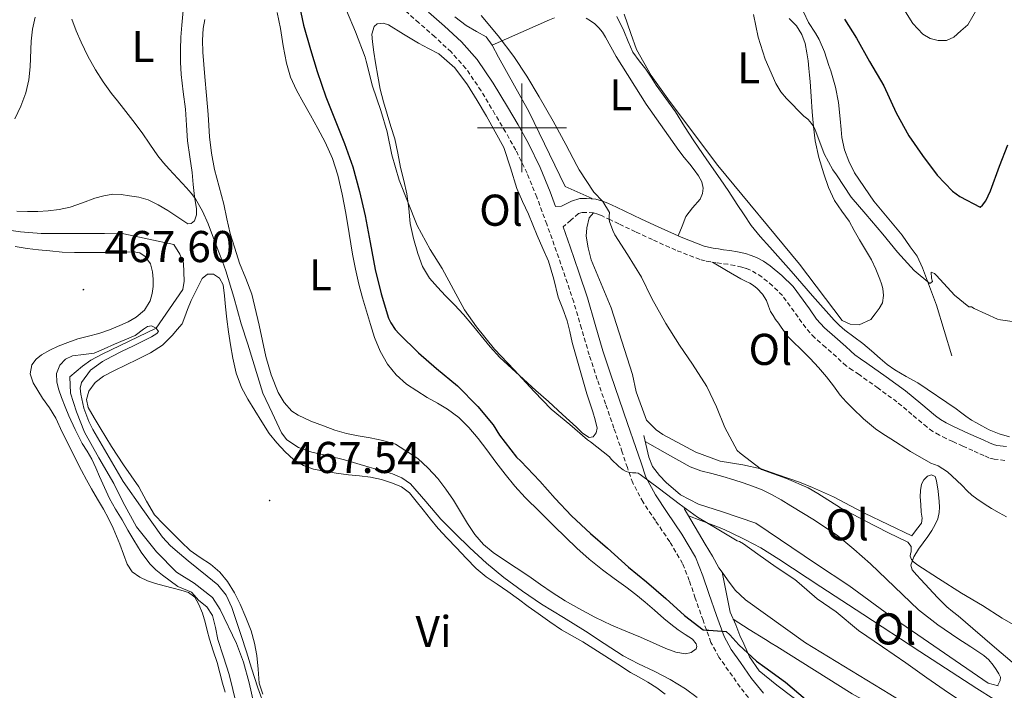
# Model space of a CAD drawing. Units: metres. Extents: x 545310 to 549786, y 4707367 to 4710367.
# Drawn here: x 547887 to 548108, y 4708874 to 4709024 of the extents above; entities that cross this region are included whole.
import ezdxf
from ezdxf.enums import TextEntityAlignment as Align

# ---------------------------------------------------------------- set-up
doc = ezdxf.new("R2010")
doc.units = ezdxf.units.M
doc.header["$MEASUREMENT"] = 0
doc.linetypes.add('TRAZOSX2', pattern=[1.5, 1, -0.5])
for name, color, linetype, lineweight in [('Carátula', 7, 'Continuous', 5), ('Level 11', 142, 'TRAZOSX2', 13), ('Level 16', 1, 'Continuous', 13), ('Level 21', 19, 'Continuous', 0), ('Level 36', 19, 'Continuous', 40), ('Level 37', 92, 'Continuous', 0), ('Level 4', 36, 'Continuous', 30), ('Level 41', 19, 'Continuous', 0), ('Level 5', 36, 'Continuous', 0), ('Level 63', 7, 'Continuous', 0), ('Level 7', 1, 'Continuous', 0)]:
    doc.layers.add(name, color=color, linetype=linetype, lineweight=lineweight)
doc.styles.add('Arial', font='ARIAL.TTF', dxfattribs={"height": 0.2})

# ---------------------------------------------------------------- blocks, each defined once
blk = doc.blocks.new('5PATER')
at = {"layer": 'Carátula', "linetype": 'Continuous', "lineweight": 5}
h = blk.add_hatch(color=250, dxfattribs=at)
edge = h.paths.add_edge_path()
edge.add_ellipse((0, 0), major_axis=(-1.33, -1.34), ratio=0.999422, start_angle=0, end_angle=360)

msp = doc.modelspace()

# ---------------------------------------------------------------- linework, layer by layer
at = {"layer": 'Level 11', "color": 142, "linetype": 'Continuous', "lineweight": 13}
msp.add_polyline3d([(547883.56, 4708977.15, 466.65), (547887.33, 4708976.58, 466.62), (547892, 4708976.23, 466.54), (547898.76, 4708976.21, 466.26), (547903.51, 4708976.23, 465.77), (547906.23, 4708976.23, 465.86), (547910.58, 4708976.15, 465.88), (547921.83, 4708973.78, 465.32), (547923.14, 4708971.6, 465.27), (547923.99, 4708969.6, 465.26), (547924.1, 4708965.54, 465.22), (547923.83, 4708963.63, 465.19), (547917.82, 4708954.95, 465.01), (547905.67, 4708949.12, 463.94), (547903.14, 4708947.73, 463.78), (547901.28, 4708946.37, 463.74), (547898.45, 4708943.99, 463.75), (547898.55, 4708940.35, 463.75), (547899.94, 4708936.16, 463.77), (547901.7, 4708931.54, 463.77), (547904.95, 4708925.76, 463.75), (547908.28, 4708920.03, 463.75), (547910.34, 4708915.89, 463.75), (547913.44, 4708910.27, 463.74), (547917.88, 4708904.62, 463.66), (547922.42, 4708900.1, 463.62), (547926.4, 4708897.57, 463.61), (547930.48, 4708894.35, 463.61), (547932.21, 4708891.66, 463.59), (547935.91, 4708884, 463.59), (547937.46, 4708879.81, 463.59), (547938.71, 4708875.22, 463.51), (547939.76, 4708870.51, 463.51)], dxfattribs=at)
at = {"layer": 'Level 16', "color": 1, "linetype": 'Continuous', "lineweight": 13, "ltscale": 0.5}
for points in [[(548063.27, 4709026.1, 498.86), (548064.39, 4709023.73, 498.86), (548065.96, 4709021.3, 498.86), (548066.79, 4709019.84, 498.83), (548068.04, 4709017.12, 498.72), (548069.02, 4709014.06, 498.46), (548069.46, 4709012.8, 498.41), (548070.5, 4709009.14, 498.3), (548071.13, 4709005.7, 498.11), (548071.5, 4709002, 497.85), (548071.78, 4708999.63, 497.18), (548071.93, 4708997.84, 497.13), (548072.49, 4708995.09, 496.72), (548073.46, 4708992.5, 496.59), (548074.79, 4708989.89, 496.41), (548079.13, 4708983.54, 495.95), (548085.45, 4708975.87, 495.52), (548087.24, 4708973.25, 495.37), (548088.81, 4708971.17, 495.34), (548090.06, 4708968.51, 495.1), (548093.18, 4708960.14, 494.25), (548096.66, 4708948.72, 492.38)], [(547984.92, 4709024.94, 484.52), (547987.46, 4709023.01, 484.52), (547989.78, 4709021.7, 484.52), (547991.96, 4709020.48, 484.52), (547993.3, 4709018.56, 484.52), (547994.79, 4709015.92, 484.52), (548001.56, 4709003.68, 484.52), (548009.72, 4708986.78, 484.49), (548015.83, 4708984.11, 484.54)], [(548023.02, 4709025.54, 491.45), (548024.47, 4709021.22, 491.5), (548025.74, 4709017.65, 491.56), (548029.03, 4709011.81, 491.68), (548033.21, 4709005.98, 491.85), (548044.06, 4708991.5, 491.96), (548062.37, 4708969.31, 491.96), (548071.96, 4708956.67, 491.55), (548073.78, 4708955.82, 491.53), (548075.83, 4708955.71, 491.53), (548078.39, 4708956.93, 491.5)], [(548016.11, 4708980.86, 483.68), (548015.11, 4708979.74, 484), (548014.58, 4708977.55, 484.12), (548014.44, 4708975.68, 484.2), (548014.93, 4708973.04, 484.28), (548015.61, 4708970.32, 484.28), (548020.05, 4708959.54, 484.2), (548024.9, 4708944.5, 483.9), (548025.68, 4708940.66, 483.9), (548027.99, 4708934.26, 483.93), (548030.15, 4708932.11, 483.98), (548031.7, 4708931.06, 484.04), (548039.09, 4708927.09, 484.38), (548044.58, 4708925.02, 484.59), (548049.64, 4708924.18, 484.86), (548053.75, 4708923.31, 485.36), (548057.37, 4708922.08, 485.45), (548062.39, 4708920.35, 485.52), (548065.32, 4708919.1, 485.6), (548070.02, 4708917.04, 485.68), (548073.89, 4708915.01, 485.64), (548076.98, 4708913.36, 485.6), (548087.62, 4708908.25, 485.5)], [(548027.38, 4708930.8, 481.98), (548028.53, 4708925.95, 481.88), (548029.38, 4708923.82, 481.9), (548030.95, 4708921.79, 481.92), (548032.44, 4708920.22, 481.95), (548035.65, 4708917.46, 482.14), (548039.68, 4708915.38, 482.14), (548045.09, 4708913.66, 482.09), (548052.58, 4708911.07, 481.93), (548066.23, 4708901.87, 482.12), (548073.46, 4708897.05, 482.04), (548082.74, 4708890.24, 482), (548104.79, 4708875.15, 481.82), (548107, 4708874.51, 481.87)], [(548036.5, 4708914.42, 479.6), (548041.17, 4708906.4, 479.44), (548042.88, 4708903.71, 479.42), (548044.29, 4708901.02, 479.42), (548044.99, 4708900.07, 479.4)], [(548044.99, 4708900.07, 479.4), (548046.24, 4708898.34, 479.36), (548047.92, 4708896.03, 479.36), (548050.29, 4708893.87, 479.36), (548063.75, 4708884.18, 479.29), (548082.71, 4708872.67, 479.2), (548098.47, 4708862.91, 479.13), (548102.34, 4708860.61, 479.13), (548107, 4708857.57, 479.12), (548111.56, 4708855.42, 479.1), (548114.2, 4708854.91, 479.1), (548119.32, 4708856, 479.1), (548124.31, 4708857.93, 479.18), (548137.21, 4708863.23, 479.5), (548139.67, 4708864.48, 479.68), (548142.1, 4708866.56, 479.68), (548144.95, 4708869.53, 479.85)], [(548044.99, 4708900.07, 479.4), (548046.82, 4708891.07, 477.6), (548048.05, 4708888.21, 477.16), (548049, 4708885.86, 477), (548049.88, 4708883.94, 476.94), (548051.16, 4708881.06, 476.62), (548053.36, 4708877.86, 476.12), (548057.3, 4708874.7, 476.2), (548060.98, 4708871.86, 476.11), (548070.42, 4708865.65, 476.03), (548091.81, 4708851.98, 475.76), (548097.78, 4708849.55, 475.84), (548102.18, 4708847.47, 475.85), (548106.71, 4708846.17, 475.85), (548112.84, 4708845.47, 475.9)]]:
    msp.add_polyline3d(points, dxfattribs=at)
at = {"layer": 'Level 21', "color": 19, "linetype": 'TRAZOSX2', "lineweight": 0}
for points in [[(548051.84, 4708870.71, 473.9), (548049.05, 4708874.24, 474), (548046.45, 4708877.91, 474.16), (548044.27, 4708881, 474.51), (548042.5, 4708884.28, 475.02), (548040.72, 4708889.25, 475.73), (548038.98, 4708894.24, 476.48), (548037.63, 4708898.17, 477.14), (548036.13, 4708902.02, 477.77), (548033.24, 4708906.93, 478.46), (548030.01, 4708911.68, 479.13), (548027.24, 4708915.82, 479.76), (548024.92, 4708920.16, 480.38), (548023.72, 4708923.59, 480.77), (548022.55, 4708927.06, 481.02), (548020.68, 4708932.49, 481.21), (548018.81, 4708937.92, 481.4), (548016.95, 4708943.41, 481.69), (548015.14, 4708948.92, 481.98), (548013.4, 4708954.88, 482.28), (548011.66, 4708960.84, 482.57), (548009.75, 4708966.53, 482.87), (548007.78, 4708972.21, 483.18), (548005.61, 4708978.33, 483.49), (548003.37, 4708984.42, 483.71), (548001.17, 4708989.78, 483.73), (547998.63, 4708995, 483.63), (547996.34, 4708999.08, 483.53), (547993.96, 4709003.09, 483.39), (547990.84, 4709008.33, 482.98), (547987.43, 4709013.38, 482.6), (547984.1, 4709017.08, 482.47), (547980.44, 4709020.47, 482.33), (547976.88, 4709023.63, 482.2), (547973.32, 4709026.79, 482.08)], [(548108.52, 4708925.2, 489.6), (548106.12, 4708925.49, 489.56), (548104.93, 4708925.81, 489.55), (548103.8, 4708926.32, 489.55), (548102.57, 4708926.86, 489.57), (548101.35, 4708927.41, 489.6), (548099.09, 4708928.42, 489.65), (548096.82, 4708929.44, 489.69), (548095.32, 4708930.14, 489.7), (548093.83, 4708930.89, 489.69), (548092.38, 4708931.75, 489.68), (548091.01, 4708932.73, 489.66), (548087.66, 4708935.56, 489.45), (548084.29, 4708938.37, 489.2), (548080.06, 4708941.46, 488.98), (548075.78, 4708944.51, 488.86), (548074.31, 4708945.47, 488.85), (548072.87, 4708946.48, 488.84), (548071.77, 4708947.47, 488.84), (548070.69, 4708948.5, 488.83), (548068.22, 4708950.65, 488.78), (548065.77, 4708952.82, 488.72), (548063.79, 4708955.02, 488.65), (548062.07, 4708957.46, 488.57), (548058.55, 4708962.27, 488.3), (548056.35, 4708964.48, 487.87), (548053.93, 4708966.46, 487.37), (548052.68, 4708967.28, 487.25), (548051.37, 4708967.97, 487.12), (548050.41, 4708968.37, 486.97), (548049.41, 4708968.69, 486.83), (548047.85, 4708969.06, 486.69), (548046.28, 4708969.33, 486.56), (548044.9, 4708969.47, 486.4), (548043.67, 4708969.66, 486.36), (548042.44, 4708969.87, 486.33), (548041.23, 4708970.09, 486.24), (548040.04, 4708970.4, 486.14), (548034.59, 4708972.5, 485.95), (548029.33, 4708974.86, 485.74), (548025.56, 4708976.63, 484.97), (548021.78, 4708978.4, 484.16), (548019.91, 4708979.29, 484.03), (548018.02, 4708980.19, 483.9), (548017.07, 4708980.58, 483.78), (548016.09, 4708980.86, 483.68), (548014.44, 4708980.98, 483.6), (548013.54, 4708980.98, 483.58), (548012.74, 4708980.72, 483.56), (548011, 4708979.24, 483.48), (548009.25, 4708977.76, 483.4)]]:
    msp.add_polyline3d(points, dxfattribs=at)
at = {"layer": 'Level 21', "color": 19, "linetype": 'Continuous', "lineweight": 0}
for points in [[(548108.89, 4708928.32, 489.6), (548106.73, 4708928.58, 489.56), (548106, 4708928.78, 489.55), (548105.07, 4708929.19, 489.55), (548103.85, 4708929.74, 489.57), (548102.63, 4708930.28, 489.6), (548100.37, 4708931.29, 489.65), (548098.14, 4708932.3, 489.69), (548096.69, 4708932.97, 489.7), (548095.34, 4708933.66, 489.69), (548094.1, 4708934.39, 489.68), (548092.95, 4708935.22, 489.66), (548089.68, 4708937.98, 489.45), (548086.23, 4708940.85, 489.2), (548081.9, 4708944.02, 488.98), (548077.56, 4708947.11, 488.86), (548076.07, 4708948.08, 488.85), (548074.83, 4708948.95, 488.84), (548073.91, 4708949.78, 488.84), (548072.82, 4708950.82, 488.83), (548070.3, 4708953.02, 488.78), (548067.98, 4708955.05, 488.72), (548066.25, 4708956.98, 488.65), (548064.63, 4708959.29, 488.57), (548060.95, 4708964.32, 488.3), (548058.46, 4708966.81, 487.87), (548055.79, 4708969, 487.37), (548054.28, 4708970, 487.25), (548052.71, 4708970.82, 487.12), (548051.5, 4708971.33, 486.97), (548050.26, 4708971.72, 486.83), (548048.48, 4708972.14, 486.69), (548046.71, 4708972.44, 486.56), (548045.3, 4708972.59, 486.4), (548044.17, 4708972.77, 486.36), (548042.98, 4708972.97, 486.33), (548041.91, 4708973.16, 486.24), (548041, 4708973.4, 486.14), (548035.81, 4708975.4, 485.95), (548030.64, 4708977.72, 485.74), (548026.89, 4708979.48, 484.97), (548023.13, 4708981.24, 484.16), (548021.26, 4708982.13, 484.03), (548019.29, 4708983.07, 483.9), (548018.11, 4708983.55, 483.78), (548016.64, 4708983.98, 483.68), (548014.56, 4708984.12, 483.6), (548013.05, 4708984.14, 483.58), (548011.17, 4708983.51, 483.56), (548008.89, 4708982.4, 483.48), (548007.6, 4708982.29, 483.59), (548006.38, 4708985.59, 483.71), (548004.12, 4708991.1, 483.73), (548001.5, 4708996.5, 483.63), (547999.15, 4709000.69, 483.53), (547996.74, 4709004.75, 483.39), (547993.58, 4709010.06, 482.98), (547989.99, 4709015.38, 482.6), (547986.41, 4709019.36, 482.47), (547982.61, 4709022.87, 482.33), (547979.03, 4709026.05, 482.2)], [(548009.25, 4708977.76, 483.4), (548010.84, 4708973.28, 483.18), (548012.82, 4708967.58, 482.87), (548014.74, 4708961.8, 482.57), (548016.5, 4708955.78, 482.28), (548018.23, 4708949.88, 481.98), (548020.02, 4708944.44, 481.69), (548021.87, 4708938.97, 481.4), (548023.74, 4708933.55, 481.21), (548025.61, 4708928.1, 481.02), (548026.78, 4708924.64, 480.77), (548027.89, 4708921.47, 480.38), (548030.02, 4708917.49, 479.76), (548032.69, 4708913.49, 479.13), (548035.98, 4708908.66, 478.46), (548039.06, 4708903.44, 477.77), (548040.67, 4708899.28, 477.14), (548042.04, 4708895.3, 476.48), (548043.77, 4708890.33, 475.73), (548045.47, 4708885.6, 475.02), (548047.03, 4708882.71, 474.51), (548049.1, 4708879.78, 474.16), (548051.64, 4708876.19, 474), (548054.3, 4708872.83, 473.9)]]:
    msp.add_polyline3d(points, dxfattribs=at)
at = {"layer": 'Level 36', "color": 92, "linetype": 'Continuous', "lineweight": 0}
for points in [[(547923.89, 4709026.36, 471.55), (547923.56, 4709023.13, 471.4), (547923.4, 4709020.36, 471.21), (547923.33, 4709017.59, 471.02), (547923.32, 4709014.79, 471.02), (547923.43, 4709011.99, 471.05), (547923.89, 4709008.08, 470.8), (547924.39, 4709004.17, 470.6), (547924.63, 4709000.61, 470.61), (547924.9, 4708997.06, 470.62), (547925.38, 4708993.5, 470.66), (547925.88, 4708989.94, 470.6), (547926.17, 4708987.25, 470.46), (547926.44, 4708984.55, 470.32), (547926.86, 4708981.82, 470.17), (547926.86, 4708980.46, 470.1), (547926.42, 4708979.09, 470.03), (547925.73, 4708978.46, 469.95), (547924.92, 4708978.42, 469.87), (547922.69, 4708979.88, 469.86), (547920.44, 4708981.41, 469.87), (547918.29, 4708982.67, 469.74), (547916.01, 4708983.78, 469.61), (547913.94, 4708984.38, 469.57), (547911.85, 4708984.74, 469.52), (547909.96, 4708985.01, 469.24), (547908.07, 4708985.06, 468.97), (547906.05, 4708984.74, 468.96), (547904.04, 4708984.18, 468.94), (547901.26, 4708983.14, 468.84), (547898.48, 4708982.17, 468.78), (547896.03, 4708981.67, 468.78), (547893.54, 4708981.37, 468.78), (547891.24, 4708981.22, 468.78)], [(547945, 4709025.92, 473.53), (547945.75, 4709022.36, 473.52), (547946.4, 4709018.45, 473.39), (547947.11, 4709014.55, 473.28), (547948.02, 4709011.42, 473.28), (547949.35, 4709008.45, 473.29), (547950.92, 4709005.66, 473.29), (547952.49, 4709002.87, 473.29), (547954.15, 4708999.82, 473.29), (547955.78, 4708996.76, 473.29)], [(547886.07, 4709002.02, 468.97), (547887.43, 4709004.88, 469.02), (547888.53, 4709007.86, 469.07), (547889.19, 4709010.79, 469.1), (547889.54, 4709013.75, 469.13), (547889.72, 4709019.46, 469.18), (547890.05, 4709022.19, 469.21), (547890.63, 4709024.89, 469.24)], [(547934.49, 4708976.26, 473.29), (547933.74, 4708979.54, 473.36), (547933.03, 4708982.82, 473.42), (547931.96, 4708986.71, 473.48), (547930.92, 4708990.61, 473.53), (547930.23, 4708994.28, 473.57), (547929.81, 4708997.99, 473.61), (547929.68, 4709000.5, 473.65), (547929.53, 4709003, 473.63), (547929.13, 4709007.25, 473.47), (547928.74, 4709011.49, 473.31), (547928.53, 4709014.27, 473.31), (547928.31, 4709017.05, 473.31), (547928.22, 4709019.71, 473.31), (547928.36, 4709022.37, 473.32), (547928.8, 4709024.39, 473.33)], [(547993.3, 4709018.56, 484.52), (547999.75, 4709021.43, 485.21), (548006.2, 4709024.3, 485.9), (548007.32, 4709024.73, 485.9)], [(548014.42, 4709024.66, 486.48), (548015.46, 4709024.1, 486.56), (548016.43, 4709023.37, 486.68), (548017.27, 4709022.53, 486.8), (548018.09, 4709021.51, 486.87), (548018.82, 4709020.43, 486.91), (548020, 4709018.25, 486.94), (548021.19, 4709016.08, 486.97), (548027.95, 4709005.3, 487.26), (548035.26, 4708994.88, 487.55), (548036.49, 4708993.36, 487.58), (548037.74, 4708991.86, 487.6), (548038.74, 4708990.57, 487.6), (548039.7, 4708989.22, 487.58), (548040.41, 4708987.86, 487.56), (548040.76, 4708986.45, 487.52), (548040.6, 4708985.21, 487.45), (548040.04, 4708983.98, 487.37), (548038.35, 4708982.02, 487.31), (548036.87, 4708980.1, 487.04), (548036.02, 4708977.9, 486.48), (548035.16, 4708975.69, 485.92)], [(548078.39, 4708956.93, 491.5), (548079.36, 4708958.15, 491.56), (548080.33, 4708959.38, 491.61), (548081.02, 4708960.67, 491.61), (548081.3, 4708962.29, 491.62), (548081.11, 4708963.9, 491.63), (548080.8, 4708964.95, 491.63), (548080.42, 4708965.98, 491.66), (548079.54, 4708968.19, 491.84), (548078.54, 4708970.34, 492.06), (548077.2, 4708972.6, 492.32), (548075.85, 4708974.85, 492.56), (548074.71, 4708976.92, 492.7), (548073.58, 4708978.99, 492.8), (548071.92, 4708981.3, 492.91), (548070.28, 4708983.65, 493.02), (548068.93, 4708986.58, 493.08), (548067.88, 4708989.63, 493.23), (548066.76, 4708993.31, 493.66), (548065.94, 4708997.06, 494.14), (548065.53, 4709000.34, 494.54), (548065.24, 4709003.63, 494.94), (548065.01, 4709007.03, 495.45), (548064.78, 4709010.43, 495.93), (548064.65, 4709011.88, 496.04), (548064.52, 4709013.34, 496.06), (548064.32, 4709015.1, 496.06), (548064.07, 4709016.86, 496.06), (548063.65, 4709018.94, 496.06), (548062.94, 4709020.96, 496.06), (548061.75, 4709022.97, 496.06), (548060.09, 4709024.56, 496.04)], [(547969.7, 4709003.08, 480.91), (547968.9, 4709005.88, 480.93), (547968.2, 4709008.71, 480.96), (547967.64, 4709011.66, 480.96), (547967.14, 4709014.61, 480.96), (547966.77, 4709017, 481.02), (547966.44, 4709019.38, 481.15), (547966.28, 4709021.08, 481.31), (547966.82, 4709022.79, 481.45), (547967.5, 4709023.38, 481.5), (547968.81, 4709023.57, 481.56), (547970.04, 4709023.19, 481.63), (547973.4, 4709021.1, 481.84), (547976.78, 4709019.01, 482.04), (547979.06, 4709017.88, 482.08), (547981.34, 4709016.64, 482.09), (547984.95, 4709013.51, 482.25), (547987.82, 4709009.67, 482.41), (547989.96, 4709006.17, 482.55), (547992.04, 4709002.63, 482.67), (547994.04, 4708999.14, 482.73), (547995.94, 4708995.6, 482.76), (547997.45, 4708991, 482.86), (547998.84, 4708986.36, 482.99), (548000.16, 4708983.47, 483.19), (548001.46, 4708980.58, 483.4), (548002.47, 4708978.18, 483.45), (548003.48, 4708975.78, 483.4), (548004.74, 4708972.89, 483.28), (548005.99, 4708970, 483.08), (548007.17, 4708966, 482.73), (548008.18, 4708961.96, 482.3), (548009.21, 4708959.3, 481.9), (548010.18, 4708956.63, 481.53), (548010.75, 4708954.19, 481.31), (548011.32, 4708951.75, 481.13), (548012.97, 4708945.96, 480.75), (548014.63, 4708940.18, 480.36)], [(548014.63, 4708940.18, 480.36), (548015.3, 4708938.16, 480.39), (548015.97, 4708936.15, 480.41), (548016.51, 4708934.33, 480.42), (548016.9, 4708932.5, 480.41), (548016.73, 4708931.4, 480.41), (548016.04, 4708930.5, 480.41), (548015.12, 4708930.35, 480.41), (548013.64, 4708931.36, 480.41), (548012.28, 4708932.71, 480.41), (548009.12, 4708935.57, 480.47), (548005.96, 4708938.44, 480.52), (548003.17, 4708940.96, 480.52), (548000.37, 4708943.49, 480.52), (547997.72, 4708945.89, 480.52), (547995.09, 4708948.34, 480.52), (547992.91, 4708950.73, 480.52), (547990.85, 4708953.24, 480.49), (547988.88, 4708955.66, 480.41), (547986.89, 4708958.05, 480.33), (547984.87, 4708960.17, 480.32), (547982.82, 4708962.26, 480.32), (547981.01, 4708964.19, 480.32), (547979.25, 4708966.2, 480.32), (547977.7, 4708968.85, 480.31), (547976.66, 4708971.78, 480.3), (547975.67, 4708975.13, 480.3), (547974.92, 4708978.52, 480.35), (547974.58, 4708981.87, 480.46), (547974.18, 4708985.2, 480.59), (547973.45, 4708988.17, 480.73), (547972.71, 4708991.12, 480.84), (547972.1, 4708994.34, 480.86), (547971.43, 4708997.54, 480.86), (547970.59, 4709000.31, 480.88), (547969.7, 4709003.08, 480.91)], [(547955.78, 4708996.76, 473.29), (547957.43, 4708993.14, 473.29), (547958.66, 4708989.36, 473.26), (547959.66, 4708985.12, 473.2), (547960.47, 4708980.84, 473.13), (547961.2, 4708976.23, 473.07), (547961.94, 4708971.62, 473.04), (547962.6, 4708968.22, 473.04), (547963.37, 4708964.84, 473.05), (547964.2, 4708961.79, 473.05), (547965.08, 4708958.76, 473.05), (547965.97, 4708955.81, 473.05), (547966.92, 4708952.88, 473.05), (547968.17, 4708949.81, 473.05), (547969.83, 4708946.88, 473.05), (547971.73, 4708944.42, 473.06), (547974.05, 4708942.39, 473.07), (547976.38, 4708940.84, 473.07), (547978.74, 4708939.36, 473.07), (547981.03, 4708938.06, 473.07), (547983.3, 4708936.72, 473.07), (547985.86, 4708934.84, 473.07), (547988.1, 4708932.6, 473.07), (547990.15, 4708930.11, 473.07), (547992.13, 4708927.57, 473.08), (547994.17, 4708924.83, 473.11), (547996.23, 4708922.1, 473.13), (547998.41, 4708919.41, 473.14), (548000.76, 4708916.87, 473.15), (548004.02, 4708913.65, 473.15)], [(547891.24, 4708981.22, 468.78), (547888.93, 4708981.17, 468.78), (547886.54, 4708981.29, 468.8)], [(548004.02, 4708913.65, 473.15), (548007.29, 4708910.44, 473.15), (548009.81, 4708907.96, 473.18), (548012.34, 4708905.49, 473.23), (548015.16, 4708902.98, 473.26), (548018.13, 4708900.63, 473.28), (548020.76, 4708898.69, 473.28), (548023.38, 4708896.76, 473.28), (548025.58, 4708895.08, 473.28), (548027.75, 4708893.36, 473.28), (548029.84, 4708891.51, 473.34), (548031.91, 4708889.64, 473.42), (548033.5, 4708888.36, 473.44), (548035.13, 4708887.12, 473.45), (548036.73, 4708886.06, 473.52), (548038.36, 4708885.01, 473.56), (548039.2, 4708883.99, 473.56), (548039.35, 4708883.38, 473.55), (548039.14, 4708882.87, 473.55), (548038.04, 4708881.99, 473.54), (548036.79, 4708881.68, 473.53), (548034.57, 4708882.11, 473.33), (548032.39, 4708882.88, 473.12), (548029.52, 4708884.18, 473.07), (548026.64, 4708885.46, 473.05), (548023.39, 4708886.81, 473.05), (548020.13, 4708888.18, 473.07), (548016.41, 4708889.94, 473.17), (548012.77, 4708891.88, 473.26), (548009.76, 4708893.61, 473.28), (548006.82, 4708895.48, 473.29), (548004.18, 4708897.33, 473.29), (548001.54, 4708899.19, 473.29), (547998.71, 4708901.06, 473.29), (547995.86, 4708902.92, 473.29), (547993.57, 4708904.51, 473.29), (547991.41, 4708906.31, 473.29), (547989.46, 4708908.56, 473.29), (547987.8, 4708911.03, 473.29), (547986.22, 4708913.64, 473.3), (547984.63, 4708916.24, 473.31), (547982.92, 4708918.72, 473.31), (547981.09, 4708921.12, 473.31), (547978.96, 4708923.48, 473.3), (547976.6, 4708925.65, 473.26), (547971.62, 4708928.87, 473.08), (547968.76, 4708929.66, 472.98), (547965.88, 4708930.28, 472.92), (547963.23, 4708930.72, 472.92), (547960.6, 4708931.24, 472.92), (547958.01, 4708932.05, 472.92), (547955.46, 4708932.98, 472.92), (547952.57, 4708934.07, 472.93), (547949.73, 4708935.36, 472.94), (547948.31, 4708936.32, 472.95), (547946.57, 4708938.22, 472.96), (547945.28, 4708940.47, 472.97), (547943.69, 4708944.47, 472.97), (547942.47, 4708948.56, 472.97), (547940.99, 4708955.61, 472.98), (547939.3, 4708962.58, 473.02), (547937.95, 4708966.09, 473.1), (547936.58, 4708969.59, 473.2), (547935.47, 4708972.91, 473.24), (547934.49, 4708976.26, 473.29)], [(547886.15, 4708973.34, 468.54), (547888.84, 4708972.87, 468.54), (547891.4, 4708972.55, 468.54), (547893.97, 4708972.31, 468.54), (547896.71, 4708972.08, 468.54), (547899.44, 4708971.96, 468.54), (547901.38, 4708971.96, 468.54), (547903.32, 4708971.96, 468.54), (547904.75, 4708971.96, 468.54), (547906.18, 4708971.96, 468.54), (547907.84, 4708971.96, 468.54), (547909.51, 4708971.97, 468.54), (547911.17, 4708972.04, 468.54), (547912.84, 4708972.1, 468.54), (547914.15, 4708971.86, 468.54), (547915.36, 4708971.06, 468.54), (547916.54, 4708969.44, 468.54), (547917.04, 4708967.62, 468.54), (547917.19, 4708965.97, 468.55), (547917.12, 4708964.33, 468.56), (547916.92, 4708962.72, 468.56), (547916.45, 4708961.13, 468.56), (547915.17, 4708959.03, 468.48), (547913.35, 4708957.43, 468.38), (547911.53, 4708956.38, 468.32), (547909.64, 4708955.53, 468.27), (547907.32, 4708954.61, 468.2), (547904.98, 4708953.78, 468.12), (547902.6, 4708953.16, 468.03), (547900.23, 4708952.53, 467.93), (547898.01, 4708951.76, 467.88), (547895.81, 4708950.89, 467.85), (547893.91, 4708949.99, 467.85)], [(548042.81, 4708969.81, 486.34), (548046.02, 4708967.93, 486.54), (548049.24, 4708966.05, 486.73), (548050.23, 4708965.54, 486.74), (548051.24, 4708965.06, 486.7), (548052.08, 4708964.53, 486.68), (548052.87, 4708963.9, 486.65), (548054.06, 4708962.62, 486.64), (548054.98, 4708961.15, 486.65), (548055.44, 4708959.9, 486.67), (548055.91, 4708958.67, 486.73), (548056.44, 4708957.77, 486.87), (548057.03, 4708956.9, 487.02), (548057.66, 4708956.04, 487.13), (548058.29, 4708955.18, 487.18), (548059.04, 4708954.14, 487.18), (548059.8, 4708953.1, 487.18), (548061.15, 4708951.72, 487.18), (548062.58, 4708950.4, 487.18), (548063.7, 4708949.25, 487.17), (548064.81, 4708948.1, 487.16), (548066.66, 4708946.08, 487.17), (548068.45, 4708944.03, 487.2), (548070, 4708941.96, 487.25), (548071.54, 4708939.89, 487.31), (548072.9, 4708938.38, 487.33), (548074.33, 4708936.94, 487.34), (548076.81, 4708934.56, 487.33), (548079.45, 4708932.35, 487.32), (548081.14, 4708931.16, 487.32), (548082.89, 4708930.03, 487.32), (548087.37, 4708927.22, 487.26), (548091.93, 4708924.56, 487.2), (548092.74, 4708924.26, 487.22), (548093.56, 4708923.98, 487.24), (548094.64, 4708923.35, 487.25), (548095.65, 4708922.61, 487.24), (548096.72, 4708921.68, 487.23), (548097.75, 4708920.72, 487.21), (548098.92, 4708919.54, 487.2), (548100.09, 4708918.37, 487.2), (548101.14, 4708917.42, 487.19), (548102.26, 4708916.54, 487.18), (548103.9, 4708915.43, 487.16), (548105.57, 4708914.4, 487.15), (548107.23, 4708913.44, 487.13), (548108.92, 4708912.54, 487.12)], [(547930.05, 4708901.86, 467.18), (547927.74, 4708903.37, 467.18), (547925.49, 4708904.95, 467.18), (547923.47, 4708906.88, 467.18), (547921.48, 4708908.84, 467.18), (547919.44, 4708910.85, 467.25), (547917.48, 4708912.95, 467.34), (547915.62, 4708916.04, 467.35), (547913.94, 4708919.25, 467.36), (547912.18, 4708921.72, 467.39), (547910.45, 4708924.21, 467.42), (547907.82, 4708928.36, 467.47), (547905.22, 4708932.53, 467.52), (547903.86, 4708934.81, 467.59), (547902.56, 4708937.11, 467.68), (547902.18, 4708938.94, 467.72), (547902.71, 4708940.81, 467.76), (547904.13, 4708942.75, 467.81), (547905.99, 4708944.18, 467.87), (547908.44, 4708945.44, 467.87), (547910.9, 4708946.66, 467.9), (547913.74, 4708948, 468.04), (547916.56, 4708949.37, 468.19), (547919.22, 4708951.14, 468.21), (547921.48, 4708953.37, 468.48), (547922.56, 4708954.63, 468.81), (547923.65, 4708955.89, 469.15), (547924.24, 4708957.52, 469.16), (547924.84, 4708959.16, 469.16), (547925.7, 4708961.15, 469.25), (547926.64, 4708963.11, 469.39), (547927.38, 4708964.64, 469.5), (547928.18, 4708966.15, 469.6), (547929.36, 4708967.08, 469.62), (547930.74, 4708967.12, 469.61), (547932.09, 4708966.16, 469.61), (547932.9, 4708964.71, 469.6)], [(547932.9, 4708964.71, 469.6), (547933.16, 4708962.23, 469.47), (547933.38, 4708959.76, 469.28), (547933.74, 4708956.96, 468.99), (547934.1, 4708954.16, 468.73), (547934.55, 4708951.18, 468.59), (547935.06, 4708948.2, 468.54), (547935.82, 4708944.85, 468.53), (547937.04, 4708941.64, 468.52), (547938.45, 4708939.01, 468.52), (547939.97, 4708936.47, 468.51), (547941.58, 4708933.87, 468.5), (547943.25, 4708931.3, 468.48), (547944.92, 4708929.16, 468.41), (547946.79, 4708927.17, 468.35), (547948.7, 4708925.44, 468.35), (547950.9, 4708924.08, 468.35), (547953.2, 4708923.26, 468.34), (547955.56, 4708922.76, 468.33), (547958.29, 4708922.35, 468.33), (547961.03, 4708921.99, 468.33), (547963.52, 4708921.73, 468.33), (547966, 4708921.48, 468.33), (547968.48, 4708920.95, 468.34), (547970.9, 4708920.13, 468.35), (547972.99, 4708919.27, 468.35), (547974.74, 4708917.94, 468.35), (547976.29, 4708916.04, 468.34), (547977.81, 4708914.13, 468.33), (547979.47, 4708911.98, 468.33), (547981.19, 4708909.89, 468.33), (547983.23, 4708907.72, 468.33), (547985.3, 4708905.57, 468.33), (547987.52, 4708903.24, 468.36), (547989.75, 4708900.92, 468.4), (547992, 4708899.06, 468.4), (547994.42, 4708897.4, 468.4), (547996.84, 4708895.7, 468.4), (547999.25, 4708893.99, 468.4), (548001.45, 4708892.37, 468.4), (548003.65, 4708890.76, 468.4), (548006.27, 4708888.89, 468.4), (548008.93, 4708887.11, 468.4), (548011.32, 4708885.74, 468.4), (548013.72, 4708884.39, 468.4), (548016.18, 4708882.84, 468.38), (548018.63, 4708881.28, 468.36), (548021.54, 4708879.41, 468.35), (548024.45, 4708877.54, 468.33), (548026.38, 4708876.44, 468.35), (548028.31, 4708875.35, 468.36), (548030.3, 4708874.03, 468.36), (548032.24, 4708872.64, 468.36)], [(547893.91, 4708949.99, 467.85), (547892.07, 4708948.93, 467.88), (547890.83, 4708947.95, 467.93), (547889.91, 4708946.69, 468), (547889.54, 4708944.66, 468.11), (547890.16, 4708942.66, 468.22), (547891.2, 4708940.94, 468.33), (547892.28, 4708939.24, 468.41), (547893.88, 4708937.01, 468.44), (547895.3, 4708934.68, 468.38), (547896.74, 4708931.53, 468.28), (547901.03, 4708922.92, 468.16), (547902.16, 4708920.86, 468.15), (547903.3, 4708918.81, 468.14), (547904.63, 4708916.53, 468.13), (547905.97, 4708914.26, 468.12), (547907.13, 4708912.13, 468.12), (547908.2, 4708909.96, 468.12), (547908.95, 4708908.19, 468.12), (547909.67, 4708906.4, 468.12), (547910.46, 4708904.14, 468.08), (547911.28, 4708901.86, 468.03), (547912.46, 4708900.18, 468.03), (547914.15, 4708898.95, 468.03), (547915.88, 4708898.13, 468.03), (547917.67, 4708897.52, 468.03), (547919.64, 4708897, 468.04), (547921.62, 4708896.48, 468.06), (547923.38, 4708896.02, 468.06), (547925.12, 4708895.49, 468.06), (547926.5, 4708894.42, 468.07), (547927.4, 4708892.8, 468.08), (547928.21, 4708890.84, 468.11), (547928.85, 4708888.84, 468.14), (547929.32, 4708886.93, 468.14), (547929.81, 4708885.03, 468.14), (547930.67, 4708882.41, 468.14)], [(548106.88, 4708874.54, 481.87), (548107.49, 4708875.74, 481.92), (548107.53, 4708876.46, 481.94), (548107.22, 4708877.18, 481.96), (548106.61, 4708878.21, 481.97), (548105.91, 4708879.17, 481.98), (548104.94, 4708880.33, 482.05), (548103.84, 4708881.36, 482.12), (548100.91, 4708883.28, 482.25), (548097.96, 4708885.15, 482.35), (548093.47, 4708888.27, 482.47), (548089.14, 4708891.61, 482.57), (548083.72, 4708896.75, 482.7), (548078.36, 4708901.93, 482.75), (548076.49, 4708903.59, 482.74), (548074.61, 4708905.23, 482.73), (548072.82, 4708906.77, 482.72), (548070.98, 4708908.26, 482.72), (548065.8, 4708911.77, 482.83), (548060.45, 4708915.02, 482.97), (548058.28, 4708916.33, 482.98), (548056.07, 4708917.57, 482.97), (548053.97, 4708918.57, 482.95), (548051.81, 4708919.42, 482.92), (548049.75, 4708920.16, 482.9), (548047.67, 4708920.83, 482.88), (548045.19, 4708921.57, 482.87), (548042.71, 4708922.3, 482.88), (548040.2, 4708922.88, 482.9), (548037.81, 4708923.73, 482.83), (548032.75, 4708926.6, 482.39), (548027.7, 4708929.48, 481.95)], [(548098.05, 4708890.27, 484.17), (548096.78, 4708891.27, 484.26), (548095.51, 4708892.29, 484.35), (548094.45, 4708893.31, 484.41), (548093.43, 4708894.37, 484.46), (548091.54, 4708896.38, 484.49), (548089.65, 4708898.4, 484.54), (548088.66, 4708899.48, 484.64), (548087.73, 4708900.59, 484.78), (548087.43, 4708901.66, 484.91), (548088.06, 4708903.51, 485.14), (548089.17, 4708905.25, 485.32), (548090.21, 4708906.66, 485.41), (548091.24, 4708908.08, 485.48), (548092.1, 4708909.42, 485.59), (548092.9, 4708910.8, 485.72), (548093.45, 4708912.1, 486.02), (548093.75, 4708913.47, 486.3), (548093.82, 4708914.71, 486.32), (548093.78, 4708915.95, 486.32), (548093.54, 4708918.3, 486.56), (548093.19, 4708920.64, 486.75), (548092.85, 4708921.6, 486.73), (548092.04, 4708921.95, 486.7), (548091.14, 4708921.65, 486.64), (548090.32, 4708920.87, 486.46), (548089.8, 4708919.89, 486.28), (548089.56, 4708918.47, 486.16), (548089.53, 4708917.05, 486.04), (548089.64, 4708915.31, 485.91), (548089.77, 4708913.57, 485.77), (548089.99, 4708912.25, 485.68), (548089.8, 4708911.07, 485.61), (548088.71, 4708909.66, 485.56), (548087.62, 4708908.25, 485.5)], [(548037.48, 4708912.74, 479.56), (548040.25, 4708911.71, 479.75), (548043.03, 4708910.67, 479.93), (548044.91, 4708909.89, 479.97), (548046.76, 4708909.04, 479.93), (548050.28, 4708907.37, 479.92), (548053.7, 4708905.52, 479.92), (548055.75, 4708904.27, 479.92), (548057.76, 4708902.98, 479.92), (548067.19, 4708896.8, 479.87), (548076.61, 4708890.62, 479.82), (548089.41, 4708882.26, 479.89), (548102.21, 4708873.92, 480.08), (548106.08, 4708871.49, 480.19), (548109.99, 4708869.12, 480.33), (548112.64, 4708868.05, 480.42), (548116.94, 4708866.87, 480.48), (548118.68, 4708865.92, 480.41), (548119.8, 4708864.4, 480.2), (548121.18, 4708860.82, 479.68), (548122.55, 4708857.25, 479.15)], [(547941.76, 4708872.66, 466.89), (547941.01, 4708875.14, 466.92), (547940.74, 4708878.23, 466.97), (547940.47, 4708881.3, 467.02), (547939.9, 4708884.13, 467.07), (547939.14, 4708886.92, 467.12), (547938, 4708889.92, 467.12), (547936.69, 4708892.85, 467.12), (547935.41, 4708895.46, 467.12), (547933.89, 4708897.96, 467.13), (547932.11, 4708900.05, 467.16), (547930.05, 4708901.86, 467.18)], [(548108.66, 4708855.05, 476.78), (548106.21, 4708855.98, 476.68), (548100.6, 4708858.37, 476.57), (548095.12, 4708861.05, 476.56), (548089.73, 4708864.14, 476.58), (548084.34, 4708867.25, 476.59), (548079.27, 4708869.95, 476.51), (548074.23, 4708872.72, 476.43), (548065.73, 4708878.02, 476.39), (548057.28, 4708883.39, 476.38), (548056.02, 4708884.14, 476.35), (548054.76, 4708884.9, 476.4), (548051.12, 4708887.21, 476.88), (548047.48, 4708889.53, 477.36)], [(548112.1, 4708878.17, 483.77), (548106.74, 4708882.78, 483.96), (548101.37, 4708887.39, 484.06), (548098.05, 4708890.27, 484.17)], [(547930.67, 4708882.41, 468.14), (547931.52, 4708879.78, 468.14), (547932.1, 4708877.43, 468.16), (547932.71, 4708875.09, 468.19), (547933.35, 4708873.1, 468.24)]]:
    msp.add_polyline3d(points, dxfattribs=at)
at = {"layer": 'Level 4', "color": 36, "linetype": 'Continuous', "lineweight": 30}
for points in [[(547949.64, 4709029.23, 475.01), (547950.93, 4709023.06, 475.01), (547952.49, 4709017.66, 475.01), (547953.97, 4709012.66, 475.01), (547955.94, 4709006.96, 475.01), (547958.2, 4709001.36, 475.01), (547960.15, 4708996.5, 475.01), (547962.05, 4708991.26, 475.01), (547963.51, 4708985.71, 475.01), (547964.82, 4708980.22, 475.01), (547965.88, 4708974.24, 475.01), (547967.01, 4708968.14, 475.01), (547968.39, 4708962.69, 475.01), (547970.04, 4708957.2, 475.01), (547970.56, 4708956.14, 475.01), (547971.57, 4708954.64, 475.01), (547972.4, 4708953.7, 475.01), (547976.8, 4708949.44, 475.01), (547980.84, 4708945.86, 475.01), (547985.52, 4708942.02, 475.01), (547990.1, 4708937.3, 475.01), (547993.52, 4708933.18, 475.01), (547994.95, 4708930.86, 475.01), (547998.82, 4708925.97, 475.01), (547999.81, 4708925.02, 475.01), (548004.04, 4708920.54, 475.01), (548007.46, 4708916.67, 475.01), (548011.19, 4708912.75, 475.01), (548015.46, 4708908.77, 475.01), (548019.28, 4708905.44, 475.01), (548023.96, 4708901.2, 475.01), (548027.99, 4708897.89, 475.01), (548032.36, 4708894.14, 475.01), (548036.55, 4708890.3, 475.01), (548040.74, 4708887.12, 475.01), (548041.49, 4708887.04, 475.01), (548042.05, 4708887.07, 475.01), (548045.94, 4708886.72, 475.01), (548046.76, 4708886.02, 475.01), (548048.79, 4708883.74, 475.01), (548052.71, 4708880.1, 475.01), (548054.61, 4708878.74, 475.01), (548059.22, 4708875.34, 475.01), (548063.72, 4708871.55, 475.01)], [(548072.49, 4709024.46, 500.01), (548075.24, 4709020.19, 500.01), (548078.15, 4709014.91, 500.01), (548081.38, 4709009.44, 500.01), (548084.14, 4709003.36, 500.01), (548087, 4708998.18, 500.01), (548090.01, 4708993.78, 500.01), (548093.32, 4708989.33, 500.01), (548096.81, 4708985.74, 500.01), (548098.39, 4708984.54, 500.01), (548102.97, 4708982.19, 500.01), (548103.5, 4708982.59, 500.01), (548104.23, 4708983.6, 500.01), (548105.32, 4708985.82, 500.01), (548107.35, 4708991.42, 500.01), (548109.24, 4708996.16, 500.01)]]:
    msp.add_polyline3d(points, dxfattribs=at)
at = {"layer": 'Level 5', "color": 36, "linetype": 'Continuous', "lineweight": 0}
for points in [[(548062.34, 4708897.62, 480.01), (548061.38, 4708898.46, 480.01), (548057.17, 4708901.2, 480.01), (548053, 4708904.11, 480.01), (548049.78, 4708906.46, 480.01), (548048.92, 4708906.94, 480.01), (548048.36, 4708907.15, 480.01), (548043.86, 4708909.81, 480.01), (548039.44, 4708912.46, 480.01), (548035.35, 4708915.42, 480.01), (548030.95, 4708918.82, 480.01), (548026.6, 4708922.03, 480.01), (548026.16, 4708922.32, 480.01), (548025.64, 4708922.4, 480.01), (548024.84, 4708922.4, 480.01), (548023.96, 4708922.56, 480.01), (548023.41, 4708922.74, 480.01), (548022.76, 4708923.06, 480.01), (548021.76, 4708923.81, 480.01), (548020.1, 4708925.52, 480.01), (548019.72, 4708926.03, 480.01), (548015.46, 4708929.36, 480.01), (548014.72, 4708929.84, 480.01), (548010.77, 4708933.31, 480.01), (548006.61, 4708936.77, 480.01), (548002.8, 4708940.74, 480.01), (547998.31, 4708945.57, 480.01), (547993.84, 4708950.21, 480.01), (547989.8, 4708955.22, 480.01), (547987.08, 4708959.07, 480.01), (547984.64, 4708963.65, 480.01), (547982.07, 4708968.38, 480.01), (547979.43, 4708972.64, 480.01), (547976.48, 4708978.02, 480.01), (547974.28, 4708983.5, 480.01), (547972.44, 4708988.27, 480.01), (547970.76, 4708993.97, 480.01), (547969.72, 4708999.07, 480.01), (547968.28, 4709003.9, 480.01), (547966.41, 4709009.41, 480.01), (547965.03, 4709014.98, 480.01), (547964.82, 4709015.89, 480.01), (547962.61, 4709021.63, 480.01), (547960.58, 4709026.4, 480.01)], [(548086.22, 4709026.1, 505.01), (548087.88, 4709023.45, 505.01), (548090.12, 4709021.04, 505.01), (548091.77, 4709020.06, 505.01), (548093.53, 4709019.65, 505.01), (548095.4, 4709019.66, 505.01), (548097.08, 4709020.38, 505.01), (548098.65, 4709021.79, 505.01), (548100.22, 4709023.2, 505.01), (548102.44, 4709027.09, 505.01)], [(548039.37, 4708871.86, 470.01), (548036.79, 4708873.87, 470.01), (548033.3, 4708875.91, 470.01), (548029.73, 4708877.81, 470.01), (548026.21, 4708879.47, 470.01), (548022.74, 4708881.23, 470.01), (548018.5, 4708884, 470.01), (548014.29, 4708886.83, 470.01), (548009.35, 4708889.86, 470.01), (548004.42, 4708892.9, 470.01), (548000.12, 4708895.78, 470.01), (547995.96, 4708898.88, 470.01), (547992.07, 4708902.12, 470.01), (547988.34, 4708905.52, 470.01), (547985.04, 4708908.74, 470.01), (547981.81, 4708912.02, 470.01), (547978.43, 4708915.99, 470.01), (547974.95, 4708919.94, 470.01), (547973.06, 4708921.3, 470.01), (547970.92, 4708922.18, 470.01), (547968.32, 4708922.94, 470.01), (547965.72, 4708923.7, 470.01), (547962.92, 4708924.53, 470.01), (547960.12, 4708925.36, 470.01), (547956.46, 4708926.25, 470.01), (547952.79, 4708927.1, 470.01), (547949.8, 4708928.15, 470.01), (547947.18, 4708929.83, 470.01), (547946, 4708931.42, 470.01), (547943.89, 4708935.89, 470.01), (547941.78, 4708940.35, 470.01), (547938.44, 4708951.38, 470.01), (547936.92, 4708955.9, 470.01), (547935.27, 4708961.9, 470.01), (547933.52, 4708967.86, 470.01), (547932.73, 4708969.95, 470.01), (547931.92, 4708972.03, 470.01), (547930.72, 4708975.22, 470.01), (547929.51, 4708978.4, 470.01), (547928.22, 4708981.29, 470.01), (547926.63, 4708984.03, 470.01), (547925.69, 4708985.33, 470.01), (547924.66, 4708986.55, 470.01), (547922.7, 4708988.62, 470.01), (547920.74, 4708990.69, 470.01), (547919.44, 4708992.17, 470.01), (547918.2, 4708993.7, 470.01), (547916.43, 4708996.3, 470.01), (547914.68, 4708998.91, 470.01), (547912.6, 4709001.64, 470.01), (547910.5, 4709004.34, 470.01), (547909.13, 4709006.05, 470.01), (547907.76, 4709007.76, 470.01), (547905.9, 4709010.35, 470.01), (547904.2, 4709013.06, 470.01), (547902.5, 4709016.11, 470.01), (547901, 4709019.25, 470.01), (547899.88, 4709021.82, 470.01), (547898.87, 4709024.42, 470.01)], [(548112.36, 4708887.18, 485.01), (548107.97, 4708889.73, 485.01), (548103.51, 4708892.56, 485.01), (548098.81, 4708895.34, 485.01), (548093.64, 4708898.62, 485.01), (548088.79, 4708901.77, 485.01), (548087.94, 4708902.46, 485.01), (548087.53, 4708902.91, 485.01), (548087.29, 4708903.66, 485.01), (548087.33, 4708904.17, 485.01), (548087.48, 4708904.67, 485.01), (548087.46, 4708905.85, 485.01), (548086.76, 4708906.83, 485.01), (548082.26, 4708909.02, 485.01), (548077.17, 4708911.63, 485.01), (548071.59, 4708914.58, 485.01), (548066.52, 4708917.74, 485.01), (548064.31, 4708919.07, 485.01), (548059.51, 4708921.17, 485.01), (548054.68, 4708922.85, 485.01), (548053.89, 4708923.14, 485.01), (548049.03, 4708926.83, 485.01), (548048.42, 4708927.46, 485.01), (548045.65, 4708932.59, 485.01), (548043.72, 4708937.25, 485.01), (548041.59, 4708941.81, 485.01), (548038.36, 4708946.88, 485.01), (548035.46, 4708951.12, 485.01), (548032.33, 4708956.02, 485.01), (548029.21, 4708961.65, 485.01), (548026.92, 4708966.45, 485.01), (548023.78, 4708971.49, 485.01), (548020.92, 4708975.95, 485.01), (548020.44, 4708976.88, 485.01), (548019.73, 4708978.94, 485.01), (548019.64, 4708979.44, 485.01), (548019.61, 4708980.14, 485.01), (548019.69, 4708980.99, 485.01), (548018.18, 4708983.41, 485.01), (548016.21, 4708985.57, 485.01), (548012.85, 4708990.56, 485.01), (548012.33, 4708991.55, 485.01), (548009.91, 4708996.27, 485.01), (548007.03, 4709001.52, 485.01), (548003.93, 4709006.99, 485.01), (548001.11, 4709011.66, 485.01), (547998.2, 4709016.02, 485.01), (547994.66, 4709020.69, 485.01), (547990.87, 4709025.25, 485.01)], [(548021.36, 4709025.03, 490.01), (548022.94, 4709021.81, 490.01), (548023.9, 4709019.39, 490.01), (548024.94, 4709016.99, 490.01), (548026.38, 4709015.06, 490.01), (548027.9, 4709013.18, 490.01), (548029.05, 4709011.39, 490.01), (548030.22, 4709009.6, 490.01), (548032.39, 4709006.59, 490.01), (548034.55, 4709003.57, 490.01), (548036.58, 4709000.32, 490.01), (548038.62, 4708997.07, 490.01), (548041.6, 4708992.79, 490.01), (548044.58, 4708988.51, 490.01), (548046.51, 4708985.66, 490.01), (548048.42, 4708982.8, 490.01), (548049.95, 4708980.41, 490.01), (548051.53, 4708978.05, 490.01), (548053.57, 4708975.54, 490.01), (548055.72, 4708973.14, 490.01), (548058.1, 4708970.44, 490.01), (548060.49, 4708967.74, 490.01), (548065.35, 4708962.23, 490.01), (548070.21, 4708956.72, 490.01), (548071.37, 4708955.58, 490.01), (548072.61, 4708954.53, 490.01), (548074.61, 4708953.03, 490.01), (548076.6, 4708951.52, 490.01), (548078.54, 4708949.84, 490.01), (548080.49, 4708948.14, 490.01), (548082.09, 4708946.76, 490.01), (548083.81, 4708945.55, 490.01), (548086.39, 4708944.12, 490.01), (548088.97, 4708942.69, 490.01), (548097.61, 4708936.8, 490.01), (548098.61, 4708936.06, 490.01), (548099.79, 4708935.14, 490.01), (548101.01, 4708934.29, 490.01), (548102.2, 4708933.63, 490.01), (548103.4, 4708932.99, 490.01), (548104.21, 4708932.55, 490.01), (548105.01, 4708932.11, 490.01), (548107.24, 4708931.17, 490.01), (548109.56, 4708930.51, 490.01)], [(548052.02, 4709025.52, 495.01), (548053.11, 4709020.43, 495.01), (548054.7, 4709015.42, 495.01), (548057.06, 4709010, 495.01), (548058.2, 4709008.1, 495.01), (548059.45, 4709006.58, 495.01), (548063.35, 4709002.62, 495.01), (548064.25, 4709001.94, 495.01), (548064.79, 4709001.39, 495.01), (548065.48, 4709000.45, 495.01), (548065.82, 4708999.76, 495.01), (548067.93, 4708994.16, 495.01), (548069.88, 4708990.53, 495.01), (548070.71, 4708989.44, 495.01), (548074.01, 4708984.42, 495.01), (548077.27, 4708980.61, 495.01), (548081.11, 4708976.08, 495.01), (548084.42, 4708972.03, 495.01), (548088.14, 4708967.95, 495.01), (548091.66, 4708965.01, 495.01), (548092.25, 4708965.45, 495.01), (548092.06, 4708966.16, 495.01), (548091.98, 4708967.55, 495.01), (548092.71, 4708967.23, 495.01), (548093.16, 4708966.83, 495.01), (548097.26, 4708962.38, 495.01), (548100.46, 4708959.73, 495.01), (548101.03, 4708959.76, 495.01), (548101.64, 4708959.37, 495.01), (548106.86, 4708957.01, 495.01), (548107.59, 4708956.8, 495.01), (548113.29, 4708955.97, 495.01)], [(547942.24, 4708869.71, 465.01), (547940.66, 4708874.07, 465.01), (547939.25, 4708878.46, 465.01), (547938.09, 4708882.14, 465.01), (547936.93, 4708885.82, 465.01), (547935.9, 4708888.98, 465.01), (547934.84, 4708892.11, 465.01), (547933.58, 4708894.89, 465.01), (547931.67, 4708897.23, 465.01), (547929.3, 4708899.15, 465.01), (547926.93, 4708901.04, 465.01), (547925.01, 4708902.64, 465.01), (547923.09, 4708904.26, 465.01), (547921.06, 4708905.99, 465.01), (547919.27, 4708907.95, 465.01), (547914.84, 4708914.2, 465.01), (547910.4, 4708920.45, 465.01), (547903.62, 4708932.17, 465.01), (547902.71, 4708933.99, 465.01), (547901.6, 4708936.99, 465.01), (547900.87, 4708940.11, 465.01), (547900.72, 4708941.43, 465.01), (547901.04, 4708942.74, 465.01), (547903.08, 4708945.47, 465.01), (547905.75, 4708947.43, 465.01), (547907.88, 4708948.58, 465.01), (547910.02, 4708949.68, 465.01), (547912.72, 4708951, 465.01), (547915.43, 4708952.34, 465.01), (547916.77, 4708953, 465.01), (547917.97, 4708953.74, 465.01), (547918.36, 4708954.23, 465.01), (547917.82, 4708954.95, 465.01), (547916.77, 4708955.49, 465.01), (547915.88, 4708955.33, 465.01), (547914.99, 4708954.7, 465.01), (547913.14, 4708953.31, 465.01), (547910.79, 4708952.33, 465.01), (547908.44, 4708951.35, 465.01), (547906.16, 4708950.34, 465.01), (547903.89, 4708949.33, 465.01), (547901.49, 4708949, 465.01), (547899.01, 4708948.75, 465.01), (547897.42, 4708947.98, 465.01), (547896.16, 4708946.63, 465.01), (547895.46, 4708944.72, 465.01), (547895.54, 4708942.82, 465.01), (547895.95, 4708941.06, 465.01), (547896.52, 4708939.33, 465.01), (547897.35, 4708937.28, 465.01), (547898.23, 4708935.27, 465.01), (547899.66, 4708932.14, 465.01), (547901.17, 4708929.04, 465.01), (547902.29, 4708927.26, 465.01), (547903.38, 4708925.46, 465.01), (547904.26, 4708923.55, 465.01), (547905.12, 4708921.63, 465.01), (547906.2, 4708919.11, 465.01)], [(547906.2, 4708919.11, 465.01), (547907.33, 4708916.61, 465.01), (547908.71, 4708914.22, 465.01), (547910.15, 4708911.86, 465.01), (547911.47, 4708909.55, 465.01), (547912.79, 4708907.25, 465.01), (547914.48, 4708904.54, 465.01), (547916.42, 4708901.98, 465.01), (547917.78, 4708900.62, 465.01), (547919.27, 4708899.41, 465.01), (547920.96, 4708898.13, 465.01), (547922.68, 4708896.88, 465.01), (547925.77, 4708895.57, 465.01), (547927.43, 4708893.74, 465.01), (547929.2, 4708892.25, 465.01), (547930.47, 4708890.34, 465.01), (547931.14, 4708887.64, 465.01), (547931.7, 4708884.93, 465.01), (547932.99, 4708881.01, 465.01), (547934.26, 4708877.07, 465.01), (547935.06, 4708873.7, 465.01), (547935.86, 4708870.32, 465.01)], [(548109.65, 4708864.41, 480.01), (548105.04, 4708867.15, 480.01), (548100.64, 4708869.81, 480.01), (548095.89, 4708872.96, 480.01), (548090.98, 4708876.35, 480.01), (548086.32, 4708879.71, 480.01), (548081.03, 4708883.28, 480.01), (548075.67, 4708886.96, 480.01), (548070.61, 4708891.15, 480.01), (548066.4, 4708894.1, 480.01), (548062.34, 4708897.62, 480.01)]]:
    msp.add_polyline3d(points, dxfattribs=at)
at = {"layer": 'Level 63', "linetype": 'Continuous', "lineweight": 0}
for points in [[(548000, 4708990, 0.01), (548000, 4709010, 0.01)], [(547990, 4709000, 0.01), (548010, 4709000, 0.01)]]:
    msp.add_polyline3d(points, dxfattribs=at)

# ---------------------------------------------------------------- block references
at = {"layer": 'Level 7', "color": 19, "linetype": 'Continuous', "lineweight": 0, "xscale": 0.09999983015004542, "yscale": 0.09999983015004542}
for p in [(547901.48, 4708963.62, 467.61), (547943.33, 4708916.19, 467.54)]:
    msp.add_blockref('5PATER', p, dxfattribs=at)

# ---------------------------------------------------------------- texts
at = {"layer": 'Level 37', "color": 92, "linetype": 'Continuous', "lineweight": 0, "style": 'Arial'}
for s, p in [('L', (547914.88, 4709018.32, 470.74)), ('L', (548050.96, 4709013.51, 494.51)), ('L', (548022.23, 4709007.43, 486.82)), ('Ol', (547995.32, 4708981.48, 481.12)), ('L', (547954.74, 4708966.94, 473.03)), ('Ol', (548055.84, 4708950.18, 485.82)), ('Ol', (548073.09, 4708910.74, 482.52)), ('Ol', (548083.73, 4708887.32, 480.04)), ('Vi', (547980.16, 4708886.73, 467.82))]:
    msp.add_text(s, height=7, dxfattribs=at).set_placement(p, align=Align.MIDDLE_CENTER)
at = {"layer": 'Level 41', "color": 19, "linetype": 'Continuous', "lineweight": 0, "style": 'Arial'}
for s, p in [('467.60', (547906.25, 4708967.62, 467.61)), ('467.54', (547948.11, 4708920.19, 467.54))]:
    msp.add_text(s, height=7, dxfattribs=at).set_placement(p, align=Align.BOTTOM_LEFT)

doc.saveas('drawing.dxf')
